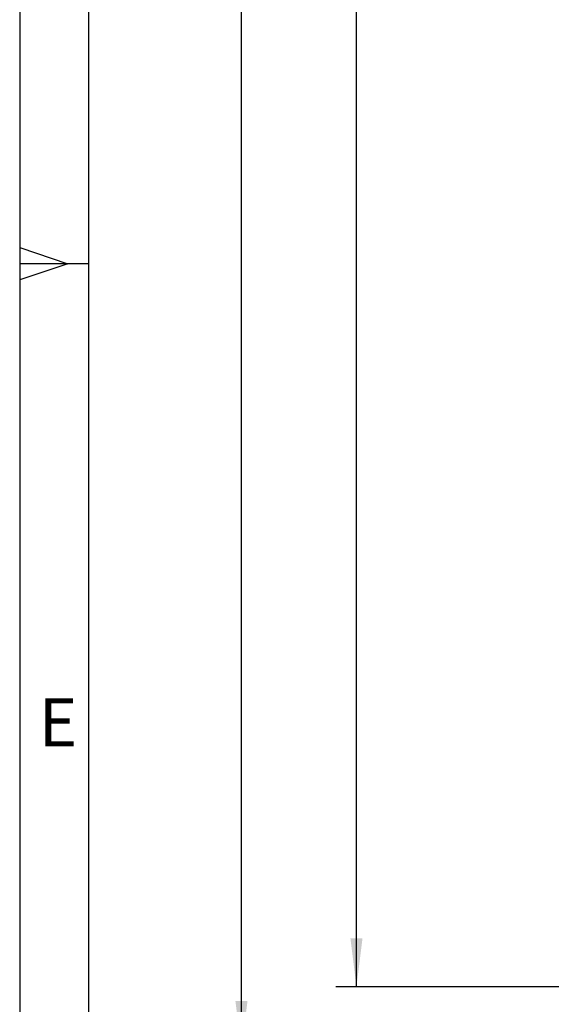
# Model space of a CAD drawing. Units: millimetres. Extents: x 0 to 594, y 0 to 420.
# Drawn here: x 0 to 39, y 95 to 166 of the extents above; entities that cross this region are included whole.
import ezdxf

# ---------------------------------------------------------------- set-up
doc = ezdxf.new("R2010")
doc.units = ezdxf.units.MM
doc.header["$LTSCALE"] = 32.67
doc.layers.get('0').update_dxf_attribs({"linetype": 'CONTINUOUS'})
doc.layers.add('M-735-536-01-3808_DXF_DIMENSION', color=7, linetype='CONTINUOUS')
doc.layers.add('M-735-536-01-3808_DXF_FORMAT', color=7, linetype='CONTINUOUS')
doc.styles.get("Standard").update_dxf_attribs({"font": 'txt', "width": 0.7})
doc.styles.add('TEXTSTYLE_2', font='txt', dxfattribs={"width": 0.785714})
doc.dimstyles.new('DIMSTYLE_2', dxfattribs={"dimtxt": 2.5, "dimasz": 3.5, "dimexe": 1.5, "dimexo": 0, "dimtad": 1, "dimdec": 3, "dimlfac": 3.333333, "dimdsep": 46, "dimtxsty": 'STANDARD', "dimblk": '_FILLED', "dimblk1": '_FILLED', "dimblk2": '_FILLED', "dimcen": 0.09, "dimclrt": 5, "dimadec": 0, "dimazin": 0, "dimtp": 0.8, "dimtm": 0.8, "dimtfac": 1, "dimtdec": 3, "dimtofl": 0, "dimtmove": 0, "dimatfit": 3, "dimldrblk": '_FILLED', "dimfxl": 1, "dimtolj": 1, "dimarcsym": 0})

# ---------------------------------------------------------------- blocks, each defined once
blk = doc.blocks.new('_FILLED')
at = {"color": 0, "linetype": 'BYBLOCK'}
blk.add_solid([(0, 0), (-1, 0.125), (-1, -0.125)], dxfattribs=at)
blk = doc.blocks.new('*D3')
at = {"layer": 'M-735-536-01-3808_DXF_DIMENSION', "color": 2, "linetype": 'CONTINUOUS'}
for p, q in [((84.465, 253.553), (22.92, 253.553)), ((24.42, 253.553), (24.42, 174.803)), ((24.42, 96.053), (24.42, 174.803)), ((84.465, 96.053), (22.92, 96.053))]:
    blk.add_line(p, q, dxfattribs=at)
at = {"layer": 'M-735-536-01-3808_DXF_DIMENSION', "color": 2, "linetype": 'CONTINUOUS', "xscale": 3.5, "yscale": 3.5, "zscale": 3.5}
for p, rotation in [((24.42, 253.553), 90), ((24.42, 96.053), 270)]:
    blk.add_blockref('_FILLED', p, dxfattribs=dict(at, rotation=rotation))
at = {"layer": 'M-735-536-01-3808_DXF_DIMENSION', "color": 5, "linetype": 'CONTINUOUS', "insert": (21.295, 174.803), "char_height": 2.5, "width": 8.30357, "attachment_point": 2, "rotation": 90, "line_spacing_factor": 0.9}
blk.add_mtext('525', dxfattribs=at)
blk = doc.blocks.new('*D4')
at = {"layer": 'M-735-536-01-3808_DXF_DIMENSION', "color": 2, "linetype": 'CONTINUOUS'}
for p, q in [((41.715, 258.083), (14.581, 258.083)), ((16.081, 258.083), (16.081, 174.803)), ((16.081, 91.523), (16.081, 174.803)), ((44.985, 91.523), (14.581, 91.523))]:
    blk.add_line(p, q, dxfattribs=at)
at = {"layer": 'M-735-536-01-3808_DXF_DIMENSION', "color": 2, "linetype": 'CONTINUOUS', "xscale": 3.5, "yscale": 3.5, "zscale": 3.5}
for p, rotation in [((16.081, 258.083), 90), ((16.081, 91.523), 270)]:
    blk.add_blockref('_FILLED', p, dxfattribs=dict(at, rotation=rotation))
at = {"layer": 'M-735-536-01-3808_DXF_DIMENSION', "color": 5, "linetype": 'CONTINUOUS', "insert": (12.956, 174.803), "char_height": 2.5, "width": 13.125, "attachment_point": 2, "rotation": 90, "line_spacing_factor": 0.9}
blk.add_mtext('555.2', dxfattribs=at)

msp = doc.modelspace()

# ---------------------------------------------------------------- linework, layer by layer
at = {"layer": 'M-735-536-01-3808_DXF_FORMAT', "color": 2, "linetype": 'CONTINUOUS'}
for p, q in [((0, 420), (0, 0)), ((0, 149.67), (3.5, 148.5)), ((4.99882, 148.49784), (-0.00003, 148.49663)), ((3.5, 148.5), (0, 147.33))]:
    msp.add_line(p, q, dxfattribs=at)
at = {"layer": 'M-735-536-01-3808_DXF_FORMAT', "color": 7, "linetype": 'CONTINUOUS'}
msp.add_line((5, 415), (5, 5), dxfattribs=at)

# ---------------------------------------------------------------- texts
at = {"layer": 'M-735-536-01-3808_DXF_FORMAT', "color": 5, "linetype": 'CONTINUOUS', "insert": (1.37997, 116.9798), "char_height": 3.493164, "width": 3.7426757, "attachment_point": 1, "line_spacing_factor": 0.9, "style": 'TEXTSTYLE_2'}
msp.add_mtext('\\Q0.000018724;E', dxfattribs=at)

# ---------------------------------------------------------------- dimensions: what is measured, and where the dimension line sits
at = {"layer": 'M-735-536-01-3808_DXF_DIMENSION', "color": 2, "linetype": 'CONTINUOUS'}
for base, p1, p2, angle, picture, middle in [((16.08125, 258.08292), (44.98512, 91.52292), (41.71512, 258.08292), 90, '*D4', (16.08125, 174.44578)), ((24.42012, 96.05292), (84.46512, 253.55292), (84.46512, 96.05292), 270, '*D3', (24.42012, 174.44578))]:
    dim = msp.add_linear_dim(base=base, p1=p1, p2=p2, angle=angle, dimstyle='DIMSTYLE_2', dxfattribs=at)
    dim.commit()
    dim.dimension.update_dxf_attribs({"geometry": picture, "text_midpoint": middle, "dimtype": 160})

doc.saveas('drawing.dxf')
